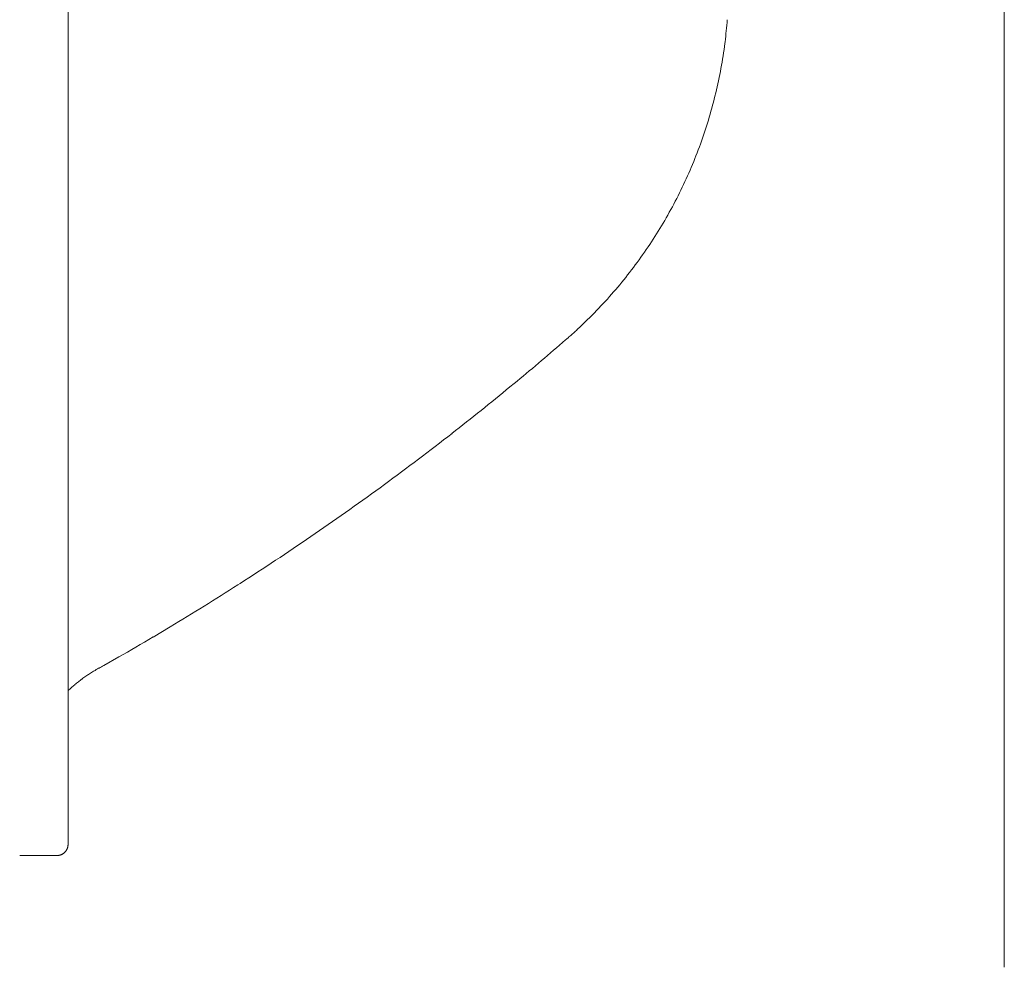
# Model space of a CAD drawing. Units: millimetres. Extents: x 145 to 4045, y 140 to 5804.
# Drawn here: x 831 to 1054, y 3902 to 4117 of the extents above; entities that cross this region are included whole.
import ezdxf

# ---------------------------------------------------------------- set-up
doc = ezdxf.new("R2010")
doc.units = ezdxf.units.MM
doc.header["$LTSCALE"] = 50.8
doc.layers.add('モデル', color=7, linetype='Continuous', lineweight=20)

msp = doc.modelspace()

# ---------------------------------------------------------------- linework, layer by layer
at = {"layer": 'モデル', "linetype": 'Continuous'}
for p, q in [((1054.47, 4543.3), (1054.47, 3901.63)), ((842.13, 3929.51), (842.13, 4515.44)), ((991.08, 4111.13), (991.13, 4111.49)), ((990.2, 4105.47), (990.2, 4105.48)), ((989.02, 4099.88), (989.02, 4099.89)), ((987.55, 4094.38), (987.55, 4094.39)), ((975.98, 4068.55), (975.99, 4068.55)), ((972.86, 4063.79), (972.87, 4063.8)), ((969.49, 4059.2), (969.49, 4059.2)), ((965.86, 4054.78), (965.87, 4054.79)), ((961.5, 4050.04), (962, 4050.56)), ((957.49, 4046.15), (958.41, 4047)), ((955.74, 4044.57), (956.15, 4044.93)), ((942.34, 4033.22), (943.27, 4033.98)), ((928.26, 4021.95), (929.21, 4022.69)), ((880.64, 3988.35), (881.14, 3988.67)), ((861.42, 3976.53), (865.29, 3978.85)), ((850.21, 3970.09), (853.62, 3972)), ((847.98, 3968.81), (847.9, 3968.76)), ((849.16, 3969.5), (849.05, 3969.43)), ((842.16, 3964.4), (842.13, 3964.38)), ((842.89, 3965.06), (842.88, 3965.05)), ((843.67, 3965.73), (843.66, 3965.72)), ((841.71, 3928.11), (841.71, 3928.11)), ((841.78, 3928.22), (841.78, 3928.22)), ((841.84, 3928.33), (841.84, 3928.33)), ((841.9, 3928.45), (841.91, 3928.47)), ((841.98, 3928.63), (841.98, 3928.63)), ((842.03, 3928.8), (842.03, 3928.8)), ((842.08, 3928.97), (842.08, 3928.98)), ((842.11, 3929.15), (842.11, 3929.16)), ((842.13, 3929.49), (842.13, 3929.51)), ((842.13, 3929.33), (842.13, 3929.33)), ((831.16, 3926.97), (839.59, 3926.97)), ((839.59, 3926.97), (839.6, 3926.97)), ((839.79, 3926.98), (839.79, 3926.98)), ((839.97, 3927), (839.97, 3927)), ((840.14, 3927.03), (840.14, 3927.03)), ((840.32, 3927.08), (840.32, 3927.08)), ((840.48, 3927.13), (840.49, 3927.13)), ((840.65, 3927.2), (840.65, 3927.2)), ((840.8, 3927.28), (840.8, 3927.28)), ((840.95, 3927.37), (840.95, 3927.37)), ((841.1, 3927.47), (841.1, 3927.47)), ((841.36, 3927.69), (841.38, 3927.71))]:
    msp.add_line(p, q, dxfattribs=at)
for centre, radius, start, end in [((898.12, 4123.43), 93.77, 352.6818, 355.7647), ((885.27, 4124.72), 106.69, 349.6094, 352.6818), ((885.25, 4124.71), 106.7, 346.5468, 349.6094), ((885.21, 4124.72), 106.74, 343.4925, 346.5468), ((885.16, 4124.73), 106.79, 340.4445, 343.4925), ((885.11, 4124.74), 106.84, 337.4008, 340.446), ((885.08, 4124.75), 106.88, 334.3589, 337.4012), ((885.06, 4124.76), 106.9, 331.3163, 334.3583), ((885.15, 4124.71), 106.79, 328.2708, 331.3163), ((885.21, 4124.67), 106.72, 325.2198, 328.2708), ((885.26, 4124.63), 106.65, 322.1614, 325.2198), ((885.3, 4124.59), 106.6, 319.0938, 322.1614), ((885.3, 4124.58), 106.59, 316.0157, 319.0938), ((903.74, 4105.78), 80.27, 312.9264, 316.0157), ((540.08, 4521.62), 632.73, 310.89177, 311.00071), ((884.94, 4124.94), 107.11, 310.9901, 311.3775), ((911.92, 4095.13), 66.9, 311.3775, 312.9264), ((539.83, 4521.91), 633.12, 309.58557, 310.89177), ((589.1, 4460.43), 554.33, 307.8454, 309.5856), ((539.45, 4522.38), 633.72, 306.10648, 307.84555), ((539.31, 4522.58), 633.96, 304.36806, 306.10642), ((539.22, 4522.71), 634.12, 302.62961, 304.36783), ((560.07, 4489.04), 594.52, 300.89053, 302.62961), ((687.07, 4267.97), 339.61, 299.3679, 300.8905), ((866.52, 3938.35), 35.66, 123.158, 124.8299), ((866.31, 3938.67), 35.27, 121.4676, 123.158), ((863.67, 3943.17), 30.06, 119.1111, 121.4676), ((539.54, 4522.16), 633.48, 299.259, 299.36787), ((867.19, 3937.44), 36.79, 128.1207, 129.7411), ((866.96, 3937.73), 36.42, 126.4841, 128.1207), ((866.74, 3938.03), 36.04, 124.8301, 126.484), ((867.64, 3936.91), 37.48, 131.3459, 132.8373), ((866.67, 3938.04), 35.99, 129.741, 131.3459), ((840.08, 3929.14), 1.93, 320.0151, 323.8912), ((838.53, 3930.27), 3.84, 323.8904, 325.8357), ((840.13, 3929.18), 1.91, 325.8357, 329.7463), ((838.49, 3930.14), 3.81, 329.7463, 331.7134), ((840.17, 3929.23), 1.9, 331.7134, 335.6744), ((839.62, 3929.51), 2.51, 335.6744, 339.6758), ((839.63, 3929.5), 2.5, 339.6758, 343.7195), ((839.64, 3929.5), 2.49, 343.7195, 347.8051), ((839.65, 3929.5), 2.49, 347.8051, 351.9296), ((839.77, 3929.49), 2.36, 351.9296, 356.0862), ((839.61, 3929.51), 2.53, 356.0862, 359.7402), ((839.59, 3929.49), 2.52, 270.242, 274.414), ((839.59, 3929.48), 2.51, 274.414, 278.55), ((839.6, 3929.48), 2.51, 278.55, 282.6545), ((839.6, 3929.48), 2.51, 282.6545, 286.7217), ((839.59, 3929.48), 2.51, 286.7217, 290.7489), ((839.59, 3929.5), 2.53, 290.7489, 294.736), ((839.59, 3929.51), 2.54, 294.736, 298.6854), ((839.58, 3929.52), 2.55, 298.6854, 302.6018), ((839.57, 3929.53), 2.56, 302.6018, 306.4915), ((839.57, 3929.54), 2.57, 306.4915, 310.3622), ((839.56, 3929.54), 2.58, 310.3622, 314.2217), ((840.03, 3929.09), 1.93, 314.223, 318.0825), ((838.6, 3930.38), 3.86, 318.0825, 320.0157)]:
    msp.add_arc(centre, radius, start, end, dxfattribs=at)

doc.saveas('drawing.dxf')
